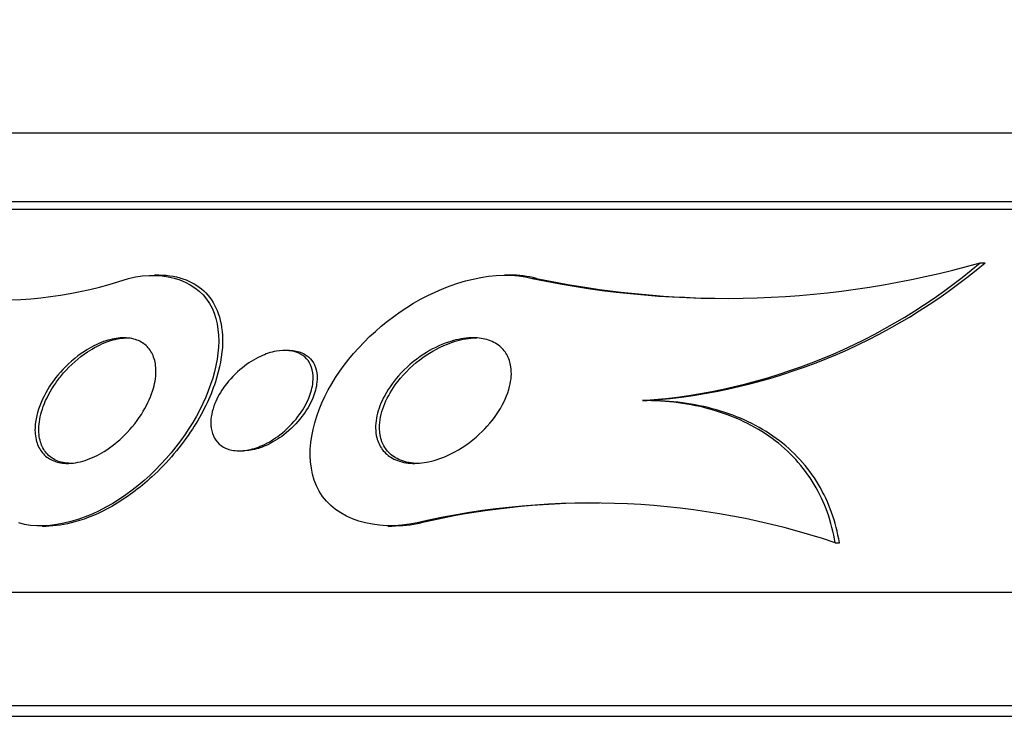
# Model space of a CAD drawing. Units: millimetres. Extents: x 0 to 744, y 0 to 1164.
# Drawn here: x 687 to 695, y 880 to 886 of the extents above; entities that cross this region are included whole.
import ezdxf
from ezdxf import colors
from ezdxf.entities.mleader import LeaderData, LeaderLine
from ezdxf.math import Vec2, Vec3

# ---------------------------------------------------------------- set-up
doc = ezdxf.new("R2010")
doc.units = ezdxf.units.MM
doc.layers.add('DV5_Défaut', color=7, linetype='Continuous')
doc.layers.add('Défaut', color=7, linetype='Continuous')

# ---------------------------------------------------------------- blocks, each defined once
blk = doc.blocks.new('_DOT')
at = {"color": 0}
blk.add_line((0, 0), (-1, 0), dxfattribs=at)
at = {"color": 0, "const_width": 0.333}
blk.add_lwpolyline([(-0.1665, 0, 1), (0.1665, 0, 1)], format="xyb", close=True, dxfattribs=at)
blk = doc.blocks.new('SE4')
at = {"layer": 'DV5_Défaut', "color": 7, "linetype": 'Continuous'}
for p, q in [((681.846, 884.8394), (711.346, 884.8394)), ((681.346, 884.2909), (711.846, 884.2909)), ((681.346, 884.2309), (711.846, 884.2309)), ((694.8525, 883.8032), (694.8903, 883.8032)), ((688.3144, 883.7059), (688.2797, 883.7059)), ((691.1025, 883.7059), (691.0676, 883.7059)), ((691.2864, 883.6788), (691.3199, 883.6788)), ((689.3485, 883.1059), (689.3169, 883.1059)), ((692.1649, 882.7059), (692.1979, 882.7059)), ((688.9566, 882.3059), (688.987, 882.3059)), ((687.3847, 881.7059), (687.4163, 881.7059)), ((690.1396, 881.7059), (690.1687, 881.7059)), ((690.3712, 881.7329), (690.4018, 881.7329)), ((693.6977, 881.5741), (693.7309, 881.5741)), ((679.096, 881.18), (714.096, 881.18)), ((678.596, 880.2778), (714.596, 880.2778)), ((678.596, 880.1918), (714.596, 880.1918))]:
    blk.add_line(p, q, dxfattribs=at)
for centre, radius, start, end in [((687.0088, 886.8458), 3.341, 245.0002, 288.57461), ((692.817, 890.9808), 7.4607, 258.16126, 285.83298), ((691.826, 887.3758), 4.6822, 274.15074, 310.26915), ((691.8576, 887.3924), 4.6989, 274.1524, 310.19546), ((692.8523, 890.9986), 7.4784, 258.17577, 268.61128), ((691.7531, 875.7598), 6.1308, 71.5072, 103.02635), ((691.7848, 875.7505), 6.1401, 89.65278, 103.01645)]:
    blk.add_arc(centre, radius, start, end, dxfattribs=at)
for points, knots in [([(688.0731, 883.6788), (688.3731, 883.7525), (688.6416, 883.6509), (688.8346, 883.2325), (688.7911, 882.9509), (688.5381, 882.4147), (688.3228, 882.1477), (687.7816, 881.7621), (687.4405, 881.6561), (687.199, 881.7329)], [0, 0, 0, 0, 0.25, 0.25, 0.5, 0.5, 0.75, 0.75, 1, 1, 1, 1]), ([(688.3149, 883.7059), (688.393, 883.7059), (688.4671, 883.6929), (688.5306, 883.6679), (688.5923, 883.6437), (688.6457, 883.6077), (688.6878, 883.5635), (688.7322, 883.5171), (688.7653, 883.4608), (688.7871, 883.3993), (688.8124, 883.3281), (688.8232, 883.2485), (688.8214, 883.166), (688.8194, 883.0666), (688.7992, 882.9608), (688.7645, 882.8551), (688.7233, 882.7296), (688.6606, 882.6012), (688.5813, 882.4788), (688.4942, 882.3444), (688.3842, 882.213), (688.2589, 882.0983), (688.1619, 882.0094), (688.053, 881.9282), (687.9391, 881.8637), (687.8448, 881.8102), (687.7446, 881.7669), (687.6463, 881.7397), (687.5672, 881.7178), (687.4874, 881.706), (687.4125, 881.7059)], [0, 0, 0, 0, 0.078521, 0.078521, 0.078521, 0.154601, 0.154601, 0.154601, 0.23457, 0.23457, 0.23457, 0.327149, 0.327149, 0.327149, 0.438819, 0.438819, 0.438819, 0.571727, 0.571727, 0.571727, 0.718099, 0.718099, 0.718099, 0.831047, 0.831047, 0.831047, 0.924532, 0.924532, 0.924532, 1, 1, 1, 1]), ([(690.3712, 881.7329), (690.0447, 881.6607), (689.7185, 881.7572), (689.4641, 882.2119), (689.5157, 882.5203), (689.8089, 883.0604), (690.051, 883.3075), (690.6332, 883.654), (691.0009, 883.7569), (691.2864, 883.6788)], [0, 0, 0, 0, 0.25, 0.25, 0.5, 0.5, 0.75, 0.75, 1, 1, 1, 1]), ([(687.3328, 882.5354), (687.3419, 882.6028), (687.3658, 882.6739), (687.4007, 882.7422), (687.434, 882.8075), (687.4782, 882.8722), (687.5304, 882.9313), (687.5853, 882.9936), (687.651, 883.0517), (687.7221, 883.0981), (687.7706, 883.1296), (687.8228, 883.1565), (687.8751, 883.1753), (687.9195, 883.1912), (687.965, 883.2017), (688.0078, 883.2048), (688.0508, 883.208), (688.0923, 883.2038), (688.1281, 883.1924), (688.1608, 883.182), (688.1897, 883.1654), (688.2129, 883.1443), (688.2367, 883.1225), (688.2551, 883.0956), (688.2679, 883.0659), (688.2823, 883.0321), (688.2898, 882.9939), (688.2911, 882.954), (688.2926, 882.9065), (688.2854, 882.8555), (688.2711, 882.8045), (688.254, 882.7437), (688.2264, 882.6812), (688.1907, 882.6212), (688.1508, 882.5541), (688.0995, 882.4881), (688.0402, 882.4294), (687.9917, 882.3813), (687.9365, 882.3369), (687.878, 882.3007), (687.8302, 882.2712), (687.7789, 882.2465), (687.7281, 882.23), (687.677, 882.2134), (687.6246, 882.2047), (687.577, 882.206), (687.5361, 882.2072), (687.4976, 882.2158), (687.465, 882.231), (687.4346, 882.2452), (687.4085, 882.2655), (687.3882, 882.2897), (687.3666, 882.3155), (687.351, 882.3464), (687.3413, 882.3798), (687.3302, 882.4181), (687.3266, 882.4605), (687.3296, 882.5042), (687.3303, 882.5145), (687.3314, 882.5249), (687.3328, 882.5354)], [0, 0, 0, 0, 0.072818, 0.072818, 0.072818, 0.142147, 0.142147, 0.142147, 0.215374, 0.215374, 0.215374, 0.264908, 0.264908, 0.264908, 0.306963, 0.306963, 0.306963, 0.349263, 0.349263, 0.349263, 0.387907, 0.387907, 0.387907, 0.42761, 0.42761, 0.42761, 0.472776, 0.472776, 0.472776, 0.526734, 0.526734, 0.526734, 0.591113, 0.591113, 0.591113, 0.663368, 0.663368, 0.663368, 0.722403, 0.722403, 0.722403, 0.770668, 0.770668, 0.770668, 0.819416, 0.819416, 0.819416, 0.861187, 0.861187, 0.861187, 0.900123, 0.900123, 0.900123, 0.941411, 0.941411, 0.941411, 0.988851, 0.988851, 0.988851, 1, 1, 1, 1]), ([(687.5563, 882.9258), (687.6105, 882.9881), (687.6755, 883.0464), (687.746, 883.0933), (687.7946, 883.1257), (687.8471, 883.1534), (687.8999, 883.173), (687.9445, 883.1895), (687.9903, 883.2006), (688.0336, 883.2044), (688.0447, 883.2053), (688.0558, 883.2058), (688.0667, 883.2058)], [0, 0, 0, 0, 0.414223, 0.414223, 0.414223, 0.698064, 0.698064, 0.698064, 0.938051, 0.938051, 0.938051, 1, 1, 1, 1]), ([(690.0493, 882.4106), (690.037, 882.4592), (690.0369, 882.5127), (690.0462, 882.5658), (690.0555, 882.6186), (690.0743, 882.6723), (690.1, 882.724), (690.1311, 882.7864), (690.173, 882.8473), (690.2225, 882.9031), (690.2794, 882.9674), (690.3479, 883.0267), (690.4231, 883.0755), (690.4837, 883.1147), (690.5503, 883.1481), (690.6186, 883.1712), (690.6719, 883.1891), (690.7274, 883.2012), (690.781, 883.2047), (690.8256, 883.2077), (690.8699, 883.2048), (690.9099, 883.1952), (690.9501, 883.1856), (690.9871, 883.1689), (691.0171, 883.1467), (691.0447, 883.1263), (691.0671, 883.1008), (691.0835, 883.0725), (691.1006, 883.0428), (691.1115, 883.0095), (691.1166, 882.9749), (691.124, 882.9252), (691.1196, 882.8716), (691.1065, 882.8187), (691.09, 882.7517), (691.059, 882.6838), (691.0182, 882.6201), (690.9769, 882.5555), (690.9245, 882.4934), (690.8646, 882.4381), (690.7986, 882.3771), (690.7212, 882.3223), (690.6385, 882.2814), (690.5822, 882.2535), (690.5219, 882.2314), (690.462, 882.2186), (690.4129, 882.2081), (690.3628, 882.2037), (690.316, 882.2069), (690.2688, 882.2103), (690.2236, 882.2217), (690.1855, 882.2407), (690.1521, 882.2573), (690.1232, 882.2802), (690.101, 882.307), (690.0792, 882.3334), (690.0632, 882.3642), (690.0532, 882.3969), (690.0518, 882.4014), (690.0505, 882.406), (690.0493, 882.4106)], [0, 0, 0, 0, 0.054569, 0.054569, 0.054569, 0.10858, 0.10858, 0.10858, 0.173926, 0.173926, 0.173926, 0.249427, 0.249427, 0.249427, 0.310132, 0.310132, 0.310132, 0.357327, 0.357327, 0.357327, 0.396583, 0.396583, 0.396583, 0.436074, 0.436074, 0.436074, 0.472169, 0.472169, 0.472169, 0.509903, 0.509903, 0.509903, 0.564511, 0.564511, 0.564511, 0.633752, 0.633752, 0.633752, 0.703777, 0.703777, 0.703777, 0.781273, 0.781273, 0.781273, 0.833753, 0.833753, 0.833753, 0.876707, 0.876707, 0.876707, 0.920046, 0.920046, 0.920046, 0.95787, 0.95787, 0.95787, 0.994927, 0.994927, 0.994927, 1, 1, 1, 1]), ([(690.3912, 883.0303), (690.4574, 883.0811), (690.5325, 883.1252), (690.6109, 883.1564), (690.6657, 883.1782), (690.7234, 883.1942), (690.7798, 883.2014), (690.8019, 883.2043), (690.824, 883.2058), (690.8458, 883.2058)], [0, 0, 0, 0, 0.508536, 0.508536, 0.508536, 0.86178, 0.86178, 0.86178, 1, 1, 1, 1]), ([(688.7284, 882.5163), (688.7263, 882.5691), (688.7382, 882.6263), (688.7602, 882.6816), (688.7793, 882.7297), (688.8064, 882.7776), (688.8394, 882.8226), (688.878, 882.8752), (688.9257, 882.9252), (688.9793, 882.968), (689.0232, 883.0032), (689.0722, 883.0344), (689.1232, 883.058), (689.164, 883.0769), (689.207, 883.0914), (689.249, 883.0992), (689.2845, 883.1058), (689.3203, 883.1077), (689.3531, 883.104), (689.3859, 883.1003), (689.4167, 883.0908), (689.4424, 883.0764), (689.4663, 883.0631), (689.4864, 883.0452), (689.5017, 883.0244), (689.5177, 883.0027), (689.5289, 882.9775), (689.5355, 882.9507), (689.543, 882.9197), (689.5446, 882.8861), (689.541, 882.8519), (689.5368, 882.8107), (689.5252, 882.7678), (689.5078, 882.7257), (689.487, 882.6753), (689.4575, 882.625), (689.4216, 882.578), (689.3815, 882.5254), (689.3323, 882.4754), (689.2773, 882.4331), (689.2341, 882.3999), (689.1863, 882.3706), (689.1369, 882.3486), (689.0967, 882.3308), (689.0546, 882.3175), (689.0136, 882.3109), (688.9724, 882.3042), (688.9312, 882.3041), (688.8947, 882.3117), (688.8635, 882.3183), (688.8349, 882.3306), (688.8115, 882.3474), (688.7895, 882.3633), (688.7715, 882.3835), (688.7583, 882.4062), (688.7442, 882.4307), (688.7352, 882.4585), (688.731, 882.4876), (688.7297, 882.497), (688.7288, 882.5066), (688.7284, 882.5163)], [0, 0, 0, 0, 0.072615, 0.072615, 0.072615, 0.135251, 0.135251, 0.135251, 0.208691, 0.208691, 0.208691, 0.268774, 0.268774, 0.268774, 0.316667, 0.316667, 0.316667, 0.357196, 0.357196, 0.357196, 0.397934, 0.397934, 0.397934, 0.435588, 0.435588, 0.435588, 0.474944, 0.474944, 0.474944, 0.52038, 0.52038, 0.52038, 0.575301, 0.575301, 0.575301, 0.641309, 0.641309, 0.641309, 0.71535, 0.71535, 0.71535, 0.773242, 0.773242, 0.773242, 0.82015, 0.82015, 0.82015, 0.867539, 0.867539, 0.867539, 0.908056, 0.908056, 0.908056, 0.946096, 0.946096, 0.946096, 0.986945, 0.986945, 0.986945, 1, 1, 1, 1]), ([(689.3498, 883.1058), (689.3616, 883.1059), (689.3732, 883.1053), (689.3844, 883.104), (689.4173, 883.1004), (689.4481, 883.0909), (689.4738, 883.0765), (689.4976, 883.0632), (689.5177, 883.0454), (689.5331, 883.0247), (689.5491, 883.003), (689.5603, 882.9778), (689.5669, 882.9511), (689.5744, 882.9202), (689.576, 882.8867), (689.5725, 882.8526), (689.5682, 882.8114), (689.5566, 882.7685), (689.5393, 882.7265), (689.5185, 882.6762), (689.4891, 882.6258), (689.4532, 882.5787), (689.4131, 882.5261), (689.3638, 882.476), (689.3087, 882.4336), (689.2655, 882.4003), (689.2176, 882.3709), (689.168, 882.3489), (689.1279, 882.331), (689.0857, 882.3177), (689.0447, 882.311), (689.0247, 882.3077), (689.0048, 882.306), (688.9854, 882.3059)], [0, 0, 0, 0, 0.0278, 0.0278, 0.0278, 0.109239, 0.109239, 0.109239, 0.184465, 0.184465, 0.184465, 0.263083, 0.263083, 0.263083, 0.353884, 0.353884, 0.353884, 0.463716, 0.463716, 0.463716, 0.595854, 0.595854, 0.595854, 0.744228, 0.744228, 0.744228, 0.860248, 0.860248, 0.860248, 0.954148, 0.954148, 0.954148, 1, 1, 1, 1]), ([(690.3784, 882.2059), (690.3782, 882.2059), (690.3779, 882.2059), (690.3777, 882.2059), (690.3275, 882.2059), (690.2784, 882.2145), (690.2366, 882.2316), (690.2007, 882.2462), (690.169, 882.2675), (690.1442, 882.2934), (690.1205, 882.3181), (690.1024, 882.3474), (690.0904, 882.3789), (690.0773, 882.4133), (690.071, 882.4511), (690.0708, 882.4896), (690.0704, 882.5456), (690.0827, 882.6045), (690.1042, 882.6616), (690.126, 882.7196), (690.1578, 882.7771), (690.1966, 882.8311), (690.2489, 882.9039), (690.3157, 882.9724), (690.3912, 883.0303)], [0, 0, 0, 0, 0.0006306, 0.0006306, 0.0006306, 0.1262717, 0.1262717, 0.1262717, 0.2335814, 0.2335814, 0.2335814, 0.335605, 0.335605, 0.335605, 0.4471501, 0.4471501, 0.4471501, 0.6103484, 0.6103484, 0.6103484, 0.7756832, 0.7756832, 0.7756832, 1, 1, 1, 1]), ([(687.6168, 882.2059), (687.6151, 882.2059), (687.6134, 882.2059), (687.6116, 882.2059), (687.5703, 882.2065), (687.5313, 882.2146), (687.4982, 882.2295), (687.4675, 882.2433), (687.4411, 882.2631), (687.4204, 882.2871), (687.3986, 882.3124), (687.3826, 882.3428), (687.3725, 882.3758), (687.361, 882.4136), (687.3569, 882.4556), (687.3594, 882.4988), (687.3624, 882.5502), (687.3746, 882.6044), (687.3942, 882.658), (687.4173, 882.7211), (687.4512, 882.785), (687.4933, 882.8452), (687.5125, 882.8728), (687.5336, 882.8997), (687.5563, 882.9258)], [0, 0, 0, 0, 0.005455, 0.005455, 0.005455, 0.13531, 0.13531, 0.13531, 0.255662, 0.255662, 0.255662, 0.382837, 0.382837, 0.382837, 0.528741, 0.528741, 0.528741, 0.702441, 0.702441, 0.702441, 0.907265, 0.907265, 0.907265, 1, 1, 1, 1]), ([(693.6977, 881.5741), (693.6704, 881.7396), (693.6165, 881.8945), (693.4463, 882.18), (693.3342, 882.3031), (693.056, 882.5066), (692.8957, 882.5822), (692.543, 882.6827), (692.3571, 882.7059), (692.1649, 882.7059)], [0, 0, 0, 0, 0.25, 0.25, 0.5, 0.5, 0.75, 0.75, 1, 1, 1, 1]), ([(693.7309, 881.5741), (693.7037, 881.7396), (693.6499, 881.8945), (693.4799, 882.18), (693.3678, 882.3031), (693.0894, 882.5066), (692.9291, 882.5823), (692.5762, 882.6827), (692.3902, 882.7059), (692.1979, 882.7059)], [0, 0, 0, 0, 0.25, 0.25, 0.5, 0.5, 0.75, 0.75, 1, 1, 1, 1])]:
    blk.add_open_spline(points, degree=3, knots=knots, dxfattribs=at)
for points in [[(691.3199, 883.6788), (691.252, 883.6974), (691.1794, 883.7057), (691.1043, 883.7053)], [(690.1686, 881.7097), (690.2446, 881.708), (690.3233, 881.7155), (690.4018, 881.7329)]]:
    blk.add_open_spline(points, degree=3, dxfattribs=at)

msp = doc.modelspace()

# ---------------------------------------------------------------- block references
at = {"layer": 'Défaut'}
msp.add_blockref('SE4', (0, 0), dxfattribs=at)

# ---------------------------------------------------------------- leaders
at = {"layer": 'Défaut', "color": 7, "linetype": 'Continuous'}
ml = msp.add_multileader_mtext('Standard', dxfattribs=at)
ml.set_content('{\\pxsm0.9;\\fSolid Edge ISO|b1||i0||c0|p34;\\W1.;21/11/2024\\P}', color=256)
ml.set_leader_properties()
ml.set_arrow_properties(name='DOT')
ml.build(insert=Vec2(0, 0))
ml.multileader.update_dxf_attribs({"leader_type": 0, "dogleg_length": 0, "arrow_head_size": 12})
ctx = ml.context
ctx.base_point, ctx.char_height, ctx.arrow_head_size = Vec3(656.6018, 1157.0934), 12, 12
notes = []
notes.append((ctx, [(0, (0, 0, 0), (0, 0), (1, 0), 1, [])]))
ctx.mtext.insert = Vec3(658.6018, 1163.0934)
for ctx, leaders in notes:
    for number, flags, end, landing, length, lines in leaders:
        leader = LeaderData()
        leader.index, (leader.has_last_leader_line, leader.has_dogleg_vector, leader.attachment_direction) = number, flags
        leader.last_leader_point, leader.dogleg_vector, leader.dogleg_length = Vec3(end), Vec3(landing), length
        for number, points, colour, breaks in lines:
            line = LeaderLine()
            line.index, line.vertices, line.color, line.breaks = number, Vec3.list(points), colors.encode_raw_color(colour), breaks
            leader.lines.append(line)
        ctx.leaders.append(leader)

doc.saveas('drawing.dxf')
